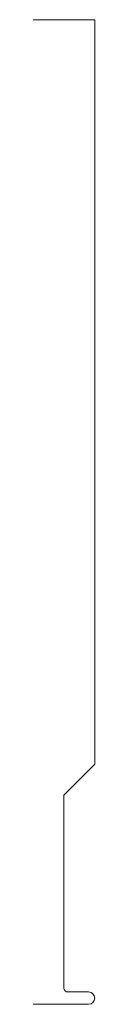
# Model space of a CAD drawing. Units: inches. Extents: x 0 to 0.16, y 0 to 2.5.
import ezdxf

# ---------------------------------------------------------------- set-up
doc = ezdxf.new("R2010")
doc.units = ezdxf.units.IN
doc.header["$LTSCALE"] = 0.375
doc.header["$MEASUREMENT"] = 0
doc.layers.get('0').update_dxf_attribs({"lineweight": 13})

msp = doc.modelspace()

# ---------------------------------------------------------------- linework, layer by layer
for p, q in [((0, 2.5), (0.15625, 2.5)), ((0.15625, 2.5), (0.15625, 0.6095)), ((0.15625, 0.6095), (0.078, 0.53125)), ((0.078, 0.04125), (0.078, 0.53125)), ((0.15625, 0.015625), (0.15625, 0.015625))]:
    msp.add_line(p, q)
at = {"color": 5}
for p, q in [((0.088, 0.03125), (0.140625, 0.03125)), ((0, 0), (0.140625, 0))]:
    msp.add_line(p, q, dxfattribs=at)
msp.add_arc((0.088, 0.04125), 0.01, 180, 270)
at = {"color": 1}
for start, end in [(0, 90), (270, 0)]:
    msp.add_arc((0.140625, 0.015625), 0.015625, start, end, dxfattribs=at)

doc.saveas('drawing.dxf')
